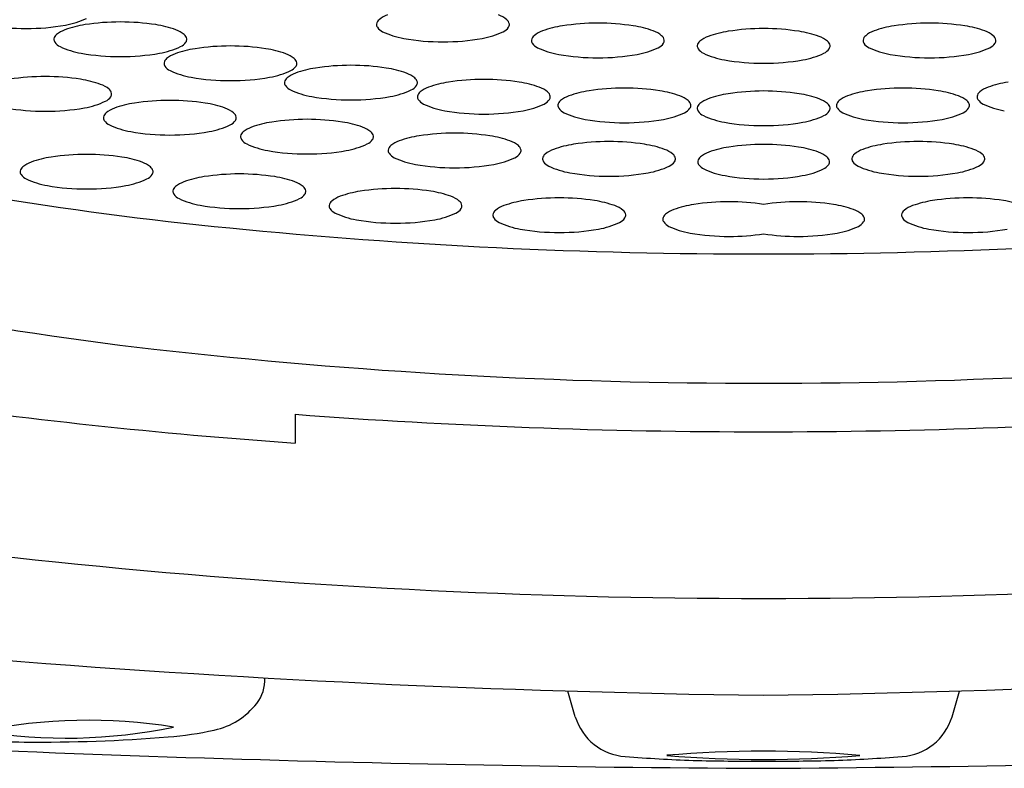
# Model space of a CAD drawing. Extents: x 3469.9 to 3483.9, y 129.8 to 144.9.
# Drawn here: x 3470.8 to 3471, y 138.8 to 138.9 of the extents above; entities that cross this region are included whole.
import ezdxf

# ---------------------------------------------------------------- set-up
doc = ezdxf.new("R2010")
doc.units = 0
doc.header["$LTSCALE"] = 0.6431102362
doc.layers.get('0').update_dxf_attribs({"color": 255, "linetype": 'CONTINUOUS'})

msp = doc.modelspace()

# ---------------------------------------------------------------- linework, layer by layer
for p, q in [((3470.828050569969, 138.8346705387593), (3470.828051083469, 138.8292888050593)), ((3470.880305273399, 138.7782168728684), (3470.878925989471, 138.7830161950849)), ((3470.950595598115, 138.7782168728684), (3470.951974882043, 138.7830161950849))]:
    msp.add_line(p, q)
for centre, radius, start, end in [((3470.782481557006, 138.9226482564068), 0.0155600231392365, 279.9456152744747, 295.1991632442679), ((3470.844582073592, 138.9072549450957), 0.0013926761241174, 128.8511087761321, 168.7821400352846), ((3470.847109554362, 138.9041171287971), 0.0054218261791664, 109.8458682116921, 128.8511087761392), ((3470.864110771265, 138.9041171287971), 0.0054218261791664, 51.14889122386074, 70.15413178830785), ((3470.866638252034, 138.9072549450957), 0.0013926761241174, 11.21785996471533, 51.14889122386788), ((3470.777789376847, 138.9485728149589), 0.0418801165038522, 260.0543847255253, 270.1001095464497), ((3470.777935726103, 138.9485728149589), 0.0418801165038522, 269.8998904535502, 279.9456152744747), ((3470.791862061018, 138.8876974631246), 0.0199432275794121, 98.7364066889705, 109.8458682116916), ((3470.795430632534, 138.8644754400367), 0.043437845238838, 89.99716231525615, 98.73640668897039), ((3470.795434935222, 138.8644754400367), 0.043437845238838, 81.26359331102964, 90.00283768474384), ((3470.799003506738, 138.8876974631246), 0.0199432275794121, 70.15413178830842, 81.26359331102952), ((3470.844139456185, 138.9074441585401), 0.0009270596670926, 174.9429643255838, 214.7838100368503), ((3470.845429903999, 138.908340502463), 0.0024982655702868, 214.7838100368477, 244.8008367557293), ((3470.865790421628, 138.908340502463), 0.0024982655702868, 295.1991632442707, 325.2161899631516), ((3470.867080869441, 138.9074441585401), 0.0009270596670926, 325.2161899631496, 5.057035674416177), ((3470.880946457909, 138.8874734310621), 0.0199432275794121, 98.7364066889705, 109.8458682116916), ((3470.884515029425, 138.8642514079742), 0.043437845238838, 89.99716231525615, 98.73640668897039), ((3470.884519332113, 138.8642514079742), 0.043437845238838, 81.26359331102964, 90.00283768474384), ((3470.888087903629, 138.8874734310621), 0.0199432275794121, 70.15413178830842, 81.26359331102952), ((3470.915449451569, 138.8632350665614), 0.043437845238838, 90, 98.73640668897039), ((3470.915449451569, 138.8632350665614), 0.043437845238838, 81.26359331102964, 90), ((3470.942810999509, 138.8874734310621), 0.0199432275794121, 98.7364066889705, 109.8458682116916), ((3470.946379571026, 138.8642514079742), 0.043437845238838, 89.99716231525615, 98.73640668897039), ((3470.946383873713, 138.8642514079742), 0.043437845238838, 81.26359331102964, 90.00283768474384), ((3470.94995244523, 138.8874734310621), 0.0199432275794121, 70.15413178830842, 81.26359331102952), ((3470.78396207725, 138.9046834579342), 0.0009270596670926, 174.9429643255838, 214.7838100368503), ((3470.784404694658, 138.9044942444899), 0.0013926761241174, 128.8511087761321, 168.7821400352846), ((3470.786932175427, 138.9013564281912), 0.0054218261791664, 109.8458682116921, 128.8511087761392), ((3470.803933392329, 138.9013564281912), 0.0054218261791664, 51.14889122386074, 70.15413178830785), ((3470.806460873099, 138.9044942444899), 0.0013926761241174, 11.21785996471533, 51.14889122386788), ((3470.806903490506, 138.9046834579342), 0.0009270596670926, 325.2161899631496, 5.057035674416177), ((3470.850991157283, 138.9201592152827), 0.0155600231392365, 244.8008367557321, 260.0543847255253), ((3470.855536988186, 138.9460837738348), 0.0418801165038522, 260.0543847255253, 270.1001095464497), ((3470.855683337441, 138.9460837738348), 0.0418801165038522, 269.8998904535502, 279.9456152744747), ((3470.860229168344, 138.9201592152827), 0.0155600231392365, 279.9456152744747, 295.1991632442679), ((3470.873489091548, 138.9042702124273), 0.0013926761241174, 128.8511087761321, 168.7821400352846), ((3470.876016572318, 138.9011323961287), 0.0054218261791664, 109.8458682116921, 128.8511087761392), ((3470.893017789219, 138.9011323961287), 0.0054218261791664, 51.14889122386074, 70.15413178830785), ((3470.89554526999, 138.9042702124273), 0.0013926761241174, 11.21785996471533, 51.14889122386788), ((3470.906950994462, 138.9001160547159), 0.0054218261791664, 109.8458682116921, 128.8511087761392), ((3470.911880880052, 138.8864570896492), 0.0199432275794121, 98.7364066889705, 109.8458682116916), ((3470.919018023086, 138.8864570896492), 0.0199432275794121, 70.15413178830842, 81.26359331102952), ((3470.923947908676, 138.9001160547159), 0.0054218261791664, 51.14889122386074, 70.15413178830785), ((3470.935353633148, 138.9042702124273), 0.0013926761241174, 128.8511087761321, 168.7821400352846), ((3470.937881113919, 138.9011323961287), 0.0054218261791664, 109.8458682116921, 128.8511087761392), ((3470.954882330821, 138.9011323961287), 0.0054218261791664, 51.14889122386074, 70.15413178830785), ((3470.95740981159, 138.9042702124273), 0.0013926761241174, 11.21785996471533, 51.14889122386788), ((3470.785252525065, 138.9055798018571), 0.0024982655702868, 214.7838100368477, 244.8008367557293), ((3470.790813778347, 138.9173985146768), 0.0155600231392365, 244.8008367557321, 260.0543847255253), ((3470.800051789409, 138.9173985146768), 0.0155600231392365, 279.9456152744747, 295.1991632442679), ((3470.812396860767, 138.8832122927426), 0.0199432275794121, 98.7364066889705, 109.8458682116916), ((3470.805613042692, 138.9055798018571), 0.0024982655702868, 295.1991632442707, 325.2161899631516), ((3470.815965432283, 138.8599902696548), 0.043437845238838, 89.99716231525615, 98.73640668897039), ((3470.815969734971, 138.8599902696548), 0.043437845238838, 81.26359331102964, 90.00283768474384), ((3470.819538306488, 138.8832122927426), 0.0199432275794121, 70.15413178830842, 81.26359331102952), ((3470.87304647414, 138.9044594258717), 0.0009270596670926, 174.9429643255838, 214.7838100368503), ((3470.874336921955, 138.9053557697946), 0.0024982655702868, 214.7838100368477, 244.8008367557293), ((3470.879898175237, 138.9171744826143), 0.0155600231392365, 244.8008367557321, 260.0543847255253), ((3470.8891361863, 138.9171744826143), 0.0155600231392365, 279.9456152744747, 295.1991632442679), ((3470.894697439582, 138.9053557697946), 0.0024982655702868, 295.1991632442707, 325.2161899631516), ((3470.895987887397, 138.9044594258717), 0.0009270596670926, 325.2161899631496, 5.057035674416177), ((3470.903980896284, 138.9034430844588), 0.0009270596670926, 174.9429643255838, 214.7838100368503), ((3470.904423513692, 138.9032538710145), 0.0013926761241174, 128.8511087761321, 168.7821400352846), ((3470.905271344099, 138.9043394283818), 0.0024982655702868, 214.7838100368477, 244.8008367557293), ((3470.925627559039, 138.9043394283818), 0.0024982655702868, 295.1991632442707, 325.2161899631516), ((3470.926475389446, 138.9032538710145), 0.0013926761241174, 11.21785996471533, 51.14889122386788), ((3470.926918006854, 138.9034430844588), 0.0009270596670926, 325.2161899631496, 5.057035674416177), ((3470.934911015741, 138.9044594258717), 0.0009270596670926, 174.9429643255838, 214.7838100368503), ((3470.936201463556, 138.9053557697946), 0.0024982655702868, 214.7838100368477, 244.8008367557293), ((3470.941762716839, 138.9171744826143), 0.0155600231392365, 244.8008367557321, 260.0543847255253), ((3470.9510007279, 138.9171744826143), 0.0155600231392365, 279.9456152744747, 295.1991632442679), ((3470.956561981183, 138.9053557697946), 0.0024982655702868, 295.1991632442707, 325.2161899631516), ((3470.957852428998, 138.9044594258717), 0.0009270596670926, 325.2161899631496, 5.057035674416177), ((3470.79535960925, 138.9433230732289), 0.0418801165038522, 260.0543847255253, 270.1001095464497), ((3470.795505958506, 138.9433230732289), 0.0418801165038522, 269.8998904535502, 279.9456152744747), ((3470.804939494406, 138.9000090741079), 0.0013926761241174, 128.8511087761321, 168.7821400352846), ((3470.807466975176, 138.8968712578093), 0.0054218261791664, 109.8458682116921, 128.8511087761392), ((3470.824468192078, 138.8968712578093), 0.0054218261791664, 51.14889122386074, 70.15413178830785), ((3470.826995672848, 138.9000090741079), 0.0013926761241174, 11.21785996471533, 51.14889122386788), ((3470.884444006141, 138.9430990411664), 0.0418801165038522, 260.0543847255253, 270.1001095464497), ((3470.884590355396, 138.9430990411664), 0.0418801165038522, 269.8998904535502, 279.9456152744747), ((3470.910832597382, 138.9161581412015), 0.0155600231392365, 244.8008367557321, 260.0543847255253), ((3470.920066305757, 138.9161581412015), 0.0155600231392365, 279.9456152744747, 295.1991632442679), ((3470.946308547742, 138.9430990411664), 0.0418801165038522, 260.0543847255253, 270.1001095464497), ((3470.946454896998, 138.9430990411664), 0.0418801165038522, 269.8998904535502, 279.9456152744747), ((3470.804496876999, 138.9001982875522), 0.0009270596670926, 174.9429643255838, 214.7838100368503), ((3470.805787324813, 138.9010946314751), 0.0024982655702868, 214.7838100368477, 244.8008367557293), ((3470.826147842441, 138.9010946314751), 0.0024982655702868, 295.1991632442707, 325.2161899631516), ((3470.834875091171, 138.8796059029174), 0.0199432275794121, 98.7364066889705, 109.8458682116916), ((3470.827438290255, 138.9001982875522), 0.0009270596670926, 325.2161899631496, 5.057035674416177), ((3470.838443662688, 138.8563838798296), 0.043437845238838, 89.99716231525615, 98.73640668897039), ((3470.838447965375, 138.8563838798296), 0.043437845238838, 81.26359331102964, 90.00283768474384), ((3470.842016536892, 138.8796059029174), 0.0199432275794121, 70.15413178830842, 81.26359331102952), ((3470.915378428285, 138.9420826997536), 0.0418801165038522, 260.0543847255253, 270.0971663098126), ((3470.915520474854, 138.9420826997536), 0.0418801165038522, 269.9028336901873, 279.9456152744747), ((3470.78140932508, 138.8542788915705), 0.043437845238838, 89.99716231525615, 98.73640668897039), ((3470.781413627767, 138.8542788915705), 0.043437845238838, 81.26359331102964, 90.00283768474384), ((3470.811348578096, 138.9129133442948), 0.0155600231392365, 244.8008367557321, 260.0543847255253), ((3470.815894409, 138.938837902847), 0.0418801165038522, 260.0543847255253, 270.1001095464497), ((3470.816040758255, 138.938837902847), 0.0418801165038522, 269.8998904535502, 279.9456152744747), ((3470.820586589158, 138.9129133442948), 0.0155600231392365, 279.9456152744747, 295.1991632442679), ((3470.82741772481, 138.8964026842828), 0.0013926761241174, 128.8511087761321, 168.7821400352846), ((3470.82994520558, 138.8932648679841), 0.0054218261791664, 109.8458682116921, 128.8511087761392), ((3470.846946422482, 138.8932648679841), 0.0054218261791664, 51.14889122386074, 70.15413178830785), ((3470.849473903251, 138.8964026842828), 0.0013926761241174, 11.21785996471533, 51.14889122386788), ((3470.784982199284, 138.8775009146583), 0.0199432275794121, 70.15413178830842, 81.26359331102952), ((3470.789912084874, 138.891159879725), 0.0054218261791664, 51.14889122386074, 70.15413178830785), ((3470.826975107403, 138.896591897727), 0.0009270596670926, 174.9429643255838, 214.7838100368503), ((3470.828265555218, 138.89748824165), 0.0024982655702868, 214.7838100368477, 244.8008367557293), ((3470.848626072844, 138.89748824165), 0.0024982655702868, 295.1991632442707, 325.2161899631516), ((3470.849916520659, 138.896591897727), 0.0009270596670926, 325.2161899631496, 5.057035674416177), ((3470.854746467597, 138.8906221515567), 0.0054218261791664, 109.8458682116921, 128.8511087761392), ((3470.859676353187, 138.8769631864901), 0.0199432275794121, 98.7364066889705, 109.8458682116916), ((3470.863244924703, 138.8537411634022), 0.043437845238838, 89.99716231525615, 98.73640668897039), ((3470.863249227391, 138.8537411634022), 0.043437845238838, 81.26359331102964, 90.00283768474384), ((3470.866817798907, 138.8769631864901), 0.0199432275794121, 70.15413178830842, 81.26359331102952), ((3470.871747684498, 138.8906221515567), 0.0054218261791664, 51.14889122386074, 70.15413178830785), ((3470.889461545639, 138.8521273446654), 0.043437845238838, 89.99716231525615, 98.73640668897039), ((3470.889465848327, 138.8521273446654), 0.043437845238838, 81.26359331102964, 90.00283768474384), ((3470.941433054811, 138.8521273446654), 0.043437845238838, 89.99716231525615, 98.73640668897039), ((3470.941437357499, 138.8521273446654), 0.043437845238838, 81.26359331102964, 90.00283768474384), ((3470.959151218641, 138.8906221515567), 0.0054218261791664, 109.8458682116921, 128.8511087761392), ((3470.964081104231, 138.8769631864901), 0.0199432275794121, 98.7364066889705, 109.8458682116916), ((3470.791591735237, 138.8953832533908), 0.0024982655702868, 295.1991632442707, 325.2161899631516), ((3470.792439565644, 138.8942976960236), 0.0013926761241174, 11.21785996471533, 51.14889122386788), ((3470.792882183051, 138.8944869094679), 0.0009270596670926, 325.2161899631496, 5.057035674416177), ((3470.8338268085, 138.9093069544697), 0.0155600231392365, 244.8008367557321, 260.0543847255253), ((3470.838372639403, 138.9352315130218), 0.0418801165038522, 260.0543847255253, 270.1001095464497), ((3470.838518988659, 138.9352315130218), 0.0418801165038522, 269.8998904535502, 279.9456152744747), ((3470.843064819562, 138.9093069544697), 0.0155600231392365, 279.9456152744747, 295.1991632442679), ((3470.851776369419, 138.8939491812997), 0.0009270596670926, 174.9429643255838, 214.7838100368503), ((3470.852218986826, 138.8937599678554), 0.0013926761241174, 128.8511087761321, 168.7821400352846), ((3470.874275165268, 138.8937599678554), 0.0013926761241174, 11.21785996471533, 51.14889122386788), ((3470.874717782675, 138.8939491812997), 0.0009270596670926, 325.2161899631496, 5.057035674416177), ((3470.880963088532, 138.8890083328199), 0.0054218261791664, 109.8458682116921, 128.8511087761392), ((3470.885892974123, 138.8753493677532), 0.0199432275794121, 98.7364066889705, 109.8458682116916), ((3470.893034419843, 138.8753493677532), 0.0199432275794121, 70.15413178830842, 81.26359331102952), ((3470.897964305434, 138.8890083328199), 0.0054218261791664, 51.14889122386074, 70.15413178830785), ((3470.911880880052, 138.8748102321495), 0.0199432275794121, 98.7364066889705, 109.8458682116916), ((3470.915449451569, 138.8515882090616), 0.043437845238838, 90, 98.73640668897039), ((3470.915449451569, 138.8515882090616), 0.043437845238838, 81.26359331102964, 90), ((3470.919018023086, 138.8748102321495), 0.0199432275794121, 70.15413178830842, 81.26359331102952), ((3470.932934597705, 138.8890083328199), 0.0054218261791664, 109.8458682116921, 128.8511087761392), ((3470.937864483295, 138.8753493677532), 0.0199432275794121, 98.7364066889705, 109.8458682116916), ((3470.945005929016, 138.8753493677532), 0.0199432275794121, 70.15413178830842, 81.26359331102952), ((3470.949935814606, 138.8890083328199), 0.0054218261791664, 51.14889122386074, 70.15413178830785), ((3470.956181120463, 138.8939491812997), 0.0009270596670926, 174.9429643255838, 214.7838100368503), ((3470.95662373787, 138.8937599678554), 0.0013926761241174, 128.8511087761321, 168.7821400352846), ((3470.781338301796, 138.9331265247627), 0.0418801165038522, 260.0543847255253, 270.1001095464497), ((3470.781484651051, 138.9331265247627), 0.0418801165038522, 269.8998904535502, 279.9456152744747), ((3470.786030481954, 138.9072019662106), 0.0155600231392365, 279.9456152744747, 295.1991632442679), ((3470.796160327094, 138.8867241533082), 0.0054218261791664, 109.8458682116921, 128.8511087761392), ((3470.801090212684, 138.8730651882416), 0.0199432275794121, 98.7364066889705, 109.8458682116916), ((3470.804658784202, 138.8498431651537), 0.043437845238838, 89.99716231525615, 98.73640668897039), ((3470.804663086888, 138.8498431651537), 0.043437845238838, 81.26359331102964, 90.00283768474384), ((3470.808231658406, 138.8730651882416), 0.0199432275794121, 70.15413178830842, 81.26359331102952), ((3470.813161543996, 138.8867241533082), 0.0054218261791664, 51.14889122386074, 70.15413178830785), ((3470.853066817233, 138.8948455252226), 0.0024982655702868, 214.7838100368477, 244.8008367557293), ((3470.858628070516, 138.9066642380423), 0.0155600231392365, 244.8008367557321, 260.0543847255253), ((3470.867866081578, 138.9066642380423), 0.0155600231392365, 279.9456152744747, 295.1991632442679), ((3470.87342733486, 138.8948455252226), 0.0024982655702868, 295.1991632442707, 325.2161899631516), ((3470.877992990355, 138.8923353625628), 0.0009270596670926, 174.9429643255838, 214.7838100368503), ((3470.878435607762, 138.8921461491185), 0.0013926761241174, 128.8511087761321, 168.7821400352846), ((3470.879283438169, 138.8932317064857), 0.0024982655702868, 214.7838100368477, 244.8008367557293), ((3470.899643955796, 138.8932317064857), 0.0024982655702868, 295.1991632442707, 325.2161899631516), ((3470.900491786204, 138.8921461491185), 0.0013926761241174, 11.21785996471533, 51.14889122386788), ((3470.900934403611, 138.8923353625628), 0.0009270596670926, 325.2161899631496, 5.057035674416177), ((3470.903980896284, 138.8917962269591), 0.0009270596670926, 174.9429643255838, 214.7838100368503), ((3470.904423513692, 138.8916070135148), 0.0013926761241174, 128.8511087761321, 168.7821400352846), ((3470.906950994462, 138.8884691972162), 0.0054218261791664, 109.8458682116921, 128.8511087761392), ((3470.923947908676, 138.8884691972162), 0.0054218261791664, 51.14889122386074, 70.15413178830785), ((3470.926475389446, 138.8916070135148), 0.0013926761241174, 11.21785996471533, 51.14889122386788), ((3470.926918006854, 138.8917962269591), 0.0009270596670926, 325.2161899631496, 5.057035674416177), ((3470.929964499527, 138.8923353625628), 0.0009270596670926, 174.9429643255838, 214.7838100368503), ((3470.930407116935, 138.8921461491185), 0.0013926761241174, 128.8511087761321, 168.7821400352846), ((3470.931254947342, 138.8932317064857), 0.0024982655702868, 214.7838100368477, 244.8008367557293), ((3470.951615464969, 138.8932317064857), 0.0024982655702868, 295.1991632442707, 325.2161899631516), ((3470.952463295376, 138.8921461491185), 0.0013926761241174, 11.21785996471533, 51.14889122386788), ((3470.952905912784, 138.8923353625628), 0.0009270596670926, 325.2161899631496, 5.057035674416177), ((3470.957471568278, 138.8948455252226), 0.0024982655702868, 214.7838100368477, 244.8008367557293), ((3470.96303282156, 138.9066642380423), 0.0155600231392365, 244.8008367557321, 260.0543847255253), ((3470.793190228917, 138.8900511830511), 0.0009270596670926, 174.9429643255838, 214.7838100368503), ((3470.793632846324, 138.8898619696069), 0.0013926761241174, 128.8511087761321, 168.7821400352846), ((3470.815689024765, 138.8898619696069), 0.0013926761241174, 11.21785996471533, 51.14889122386788), ((3470.816131642172, 138.8900511830511), 0.0009270596670926, 325.2161899631496, 5.057035674416177), ((3470.863173901419, 138.9325887965944), 0.0418801165038522, 260.0543847255253, 270.1001095464497), ((3470.863320250675, 138.9325887965944), 0.0418801165038522, 269.8998904535502, 279.9456152744747), ((3470.884844691452, 138.9050504193055), 0.0155600231392365, 244.8008367557321, 260.0543847255253), ((3470.894082702514, 138.9050504193055), 0.0155600231392365, 279.9456152744747, 295.1991632442679), ((3470.905271344099, 138.892692570882), 0.0024982655702868, 214.7838100368477, 244.8008367557293), ((3470.910832597382, 138.9045112837017), 0.0155600231392365, 244.8008367557321, 260.0543847255253), ((3470.920066305757, 138.9045112837017), 0.0155600231392365, 279.9456152744747, 295.1991632442679), ((3470.925627559039, 138.892692570882), 0.0024982655702868, 295.1991632442707, 325.2161899631516), ((3470.936816200624, 138.9050504193055), 0.0155600231392365, 244.8008367557321, 260.0543847255253), ((3470.946054211687, 138.9050504193055), 0.0155600231392365, 279.9456152744747, 295.1991632442679), ((3470.794480676731, 138.8909475269741), 0.0024982655702868, 214.7838100368477, 244.8008367557293), ((3470.800041930014, 138.9027662397938), 0.0155600231392365, 244.8008367557321, 260.0543847255253), ((3470.809279941075, 138.9027662397938), 0.0155600231392365, 279.9456152744747, 295.1991632442679), ((3470.814841194358, 138.8909475269741), 0.0024982655702868, 295.1991632442707, 325.2161899631516), ((3470.821757535929, 138.8831805399475), 0.0054218261791664, 109.8458682116921, 128.8511087761392), ((3470.826687421519, 138.8695215748809), 0.0199432275794121, 98.7364066889705, 109.8458682116916), ((3470.830255993036, 138.846299551793), 0.043437845238838, 89.99716231525615, 98.73640668897039), ((3470.830260295723, 138.846299551793), 0.043437845238838, 81.26359331102964, 90.00283768474384), ((3470.83382886724, 138.8695215748809), 0.0199432275794121, 70.15413178830842, 81.26359331102952), ((3470.838758752831, 138.8831805399475), 0.0054218261791664, 51.14889122386074, 70.15413178830785), ((3470.889390522355, 138.9309749778576), 0.0418801165038522, 260.0543847255253, 270.1001095464497), ((3470.889536871611, 138.9309749778576), 0.0418801165038522, 269.8998904535502, 279.9456152744747), ((3470.915378428285, 138.9304358422538), 0.0418801165038522, 260.0543847255253, 270.0971663098126), ((3470.915520474854, 138.9304358422538), 0.0418801165038522, 269.9028336901873, 279.9456152744747), ((3470.941362031528, 138.9309749778576), 0.0418801165038522, 260.0543847255253, 270.1001095464497), ((3470.941508380783, 138.9309749778576), 0.0418801165038522, 269.8998904535502, 279.9456152744747), ((3470.804587760917, 138.9286907983459), 0.0418801165038522, 260.0543847255253, 270.1001095464497), ((3470.804734110173, 138.9286907983459), 0.0418801165038522, 269.8998904535502, 279.9456152744747), ((3470.818787437752, 138.8865075696904), 0.0009270596670926, 174.9429643255838, 214.7838100368503), ((3470.819230055159, 138.8863183562461), 0.0013926761241174, 128.8511087761321, 168.7821400352846), ((3470.8412862336, 138.8863183562461), 0.0013926761241174, 11.21785996471533, 51.14889122386788), ((3470.841728851008, 138.8865075696904), 0.0009270596670926, 325.2161899631496, 5.057035674416177), ((3470.854211388958, 138.8669409192853), 0.0199432275794121, 98.7364066889705, 109.8458682116916), ((3470.857779960475, 138.8437188961974), 0.043437845238838, 89.99716231525615, 98.73640668897039), ((3470.857784263162, 138.8437188961974), 0.043437845238838, 81.26359331102964, 90.00283768474384), ((3470.861352834679, 138.8669409192853), 0.0199432275794121, 70.15413178830842, 81.26359331102952), ((3470.884855651296, 139.5691176187507), 0.7030549567480407, 256.8257640054537, 264.3651909150769), ((3470.820077885566, 138.8874039136134), 0.0024982655702868, 214.7838100368477, 244.8008367557293), ((3470.825639138849, 138.8992226264331), 0.0155600231392365, 244.8008367557321, 260.0543847255253), ((3470.83487714991, 138.8992226264331), 0.0155600231392365, 279.9456152744747, 295.1991632442679), ((3470.840438403194, 138.8874039136134), 0.0024982655702868, 295.1991632442707, 325.2161899631516), ((3470.846754022598, 138.8837377006506), 0.0013926761241174, 128.8511087761321, 168.7821400352846), ((3470.849281503368, 138.8805998843519), 0.0054218261791664, 109.8458682116921, 128.8511087761392), ((3470.866282720269, 138.8805998843519), 0.0054218261791664, 51.14889122386074, 70.15413178830785), ((3470.868810201039, 138.8837377006506), 0.0013926761241174, 11.21785996471533, 51.14889122386788), ((3470.883029381982, 138.8653719955218), 0.0199432275794121, 98.7364066889705, 109.8458682116916), ((3470.886597953498, 138.8421499724339), 0.043437845238838, 89.99716231525615, 98.73640668897039), ((3470.886602256186, 138.8421499724339), 0.043437845238838, 81.26359331102964, 90.00283768474384), ((3470.890170827703, 138.8653719955218), 0.0199432275794121, 70.15413178830842, 81.26359331102952), ((3470.91198199852, 138.8648458044904), 0.0199432275794121, 98.7364066889705, 109.8458682116916), ((3470.915550570036, 138.8416237814026), 0.043437845238838, 90.13337831571098, 98.73640668897039), ((3470.915348333102, 138.8416237814026), 0.043437845238838, 81.26359331102964, 89.86662168428903), ((3470.918916904619, 138.8648458044904), 0.0199432275794121, 70.15413178830842, 81.26359331102952), ((3470.940728075436, 138.8653719955218), 0.0199432275794121, 98.7364066889705, 109.8458682116916), ((3470.944296646953, 138.8421499724339), 0.043437845238838, 89.99716231525615, 98.73640668897039), ((3470.94430094964, 138.8421499724339), 0.043437845238838, 81.26359331102964, 90.00283768474384), ((3470.947869521157, 138.8653719955218), 0.0199432275794121, 70.15413178830842, 81.26359331102952), ((3470.785558954061, 138.862986535056), 0.0199432275794121, 98.7364066889705, 109.8458682116916), ((3470.789127525578, 138.8397645119682), 0.043437845238838, 89.99716231525615, 98.73640668897039), ((3470.789131828265, 138.8397645119682), 0.043437845238838, 81.26359331102964, 90.00283768474384), ((3470.792700399782, 138.862986535056), 0.0199432275794121, 70.15413178830842, 81.26359331102952), ((3470.830184969752, 138.9251471849852), 0.0418801165038522, 260.0543847255253, 270.1001095464497), ((3470.830331319007, 138.9251471849852), 0.0418801165038522, 269.8998904535502, 279.9456152744747), ((3470.84631140519, 138.8839269140949), 0.0009270596670926, 174.9429643255838, 214.7838100368503), ((3470.847601853005, 138.8848232580178), 0.0024982655702868, 214.7838100368477, 244.8008367557293), ((3470.867962370632, 138.8848232580178), 0.0024982655702868, 295.1991632442707, 325.2161899631516), ((3470.869252818447, 138.8839269140949), 0.0009270596670926, 325.2161899631496, 5.057035674416177), ((3470.875572015621, 138.882168776887), 0.0013926761241174, 128.8511087761321, 168.7821400352846), ((3470.878099496391, 138.8790309605884), 0.0054218261791664, 109.8458682116921, 128.8511087761392), ((3470.895100713293, 138.8790309605884), 0.0054218261791664, 51.14889122386074, 70.15413178830785), ((3470.897628194063, 138.882168776887), 0.0013926761241174, 11.21785996471533, 51.14889122386788), ((3470.904524632159, 138.8816425858557), 0.0013926761241174, 128.8511087761321, 168.7821400352846), ((3470.907052112929, 138.8785047695571), 0.0054218261791664, 109.8458682116921, 128.8511087761392), ((3470.923846790209, 138.8785047695571), 0.0054218261791664, 51.14889122386074, 70.15413178830785), ((3470.926374270979, 138.8816425858557), 0.0013926761241174, 11.21785996471533, 51.14889122386788), ((3470.933270709075, 138.882168776887), 0.0013926761241174, 128.8511087761321, 168.7821400352846), ((3470.935798189845, 138.8790309605884), 0.0054218261791664, 109.8458682116921, 128.8511087761392), ((3470.952799406747, 138.8790309605884), 0.0054218261791664, 51.14889122386074, 70.15413178830785), ((3470.955326887517, 138.882168776887), 0.0013926761241174, 11.21785996471533, 51.14889122386788), ((3470.778101587701, 138.8797833164213), 0.0013926761241174, 128.8511087761321, 168.7821400352846), ((3470.780629068471, 138.8766455001227), 0.0054218261791664, 109.8458682116921, 128.8511087761392), ((3470.797630285373, 138.8766455001227), 0.0054218261791664, 51.14889122386074, 70.15413178830785), ((3470.800157766143, 138.8797833164213), 0.0013926761241174, 11.21785996471533, 51.14889122386788), ((3470.853163106287, 138.8966419708375), 0.0155600231392365, 244.8008367557321, 260.0543847255253), ((3470.857708937191, 138.9225665293896), 0.0418801165038522, 260.0543847255253, 270.1001095464497), ((3470.857855286446, 138.9225665293896), 0.0418801165038522, 269.8998904535502, 279.9456152744747), ((3470.862401117349, 138.8966419708375), 0.0155600231392365, 279.9456152744747, 295.1991632442679), ((3470.875129398214, 138.8823579903313), 0.0009270596670926, 174.9429643255838, 214.7838100368503), ((3470.876419846028, 138.8832543342543), 0.0024982655702868, 214.7838100368477, 244.8008367557293), ((3470.881981099311, 138.895073047074), 0.0155600231392365, 244.8008367557321, 260.0543847255253), ((3470.891219110373, 138.895073047074), 0.0155600231392365, 279.9456152744747, 295.1991632442679), ((3470.896780363656, 138.8832543342543), 0.0024982655702868, 295.1991632442707, 325.2161899631516), ((3470.89807081147, 138.8823579903313), 0.0009270596670926, 325.2161899631496, 5.057035674416177), ((3470.904082014751, 138.8818317993), 0.0009270596670926, 174.9429643255838, 214.7838100368503), ((3470.905372462566, 138.8827281432229), 0.0024982655702868, 214.7838100368477, 244.8008367557293), ((3470.925526440572, 138.8827281432229), 0.0024982655702868, 295.1991632442707, 325.2161899631516), ((3470.926816888387, 138.8818317993), 0.0009270596670926, 325.2161899631496, 5.057035674416177), ((3470.932828091668, 138.8823579903313), 0.0009270596670926, 174.9429643255838, 214.7838100368503), ((3470.934118539483, 138.8832543342543), 0.0024982655702868, 214.7838100368477, 244.8008367557293), ((3470.939679792766, 138.895073047074), 0.0155600231392365, 244.8008367557321, 260.0543847255253), ((3470.948917803827, 138.895073047074), 0.0155600231392365, 279.9456152744747, 295.1991632442679), ((3470.954479057109, 138.8832543342543), 0.0024982655702868, 295.1991632442707, 325.2161899631516), ((3470.955769504924, 138.8823579903313), 0.0009270596670926, 325.2161899631496, 5.057035674416177), ((3470.777658970294, 138.8799725298656), 0.0009270596670926, 174.9429643255838, 214.7838100368503), ((3470.778949418109, 138.8808688737885), 0.0024982655702868, 214.7838100368477, 244.8008367557293), ((3470.799309935735, 138.8808688737885), 0.0024982655702868, 295.1991632442707, 325.2161899631516), ((3470.800600383551, 138.8799725298656), 0.0009270596670926, 325.2161899631496, 5.057035674416177), ((3470.814062987744, 138.8593237664245), 0.0199432275794121, 98.7364066889705, 109.8458682116916), ((3470.81763155926, 138.8361017433367), 0.043437845238838, 89.99716231525615, 98.73640668897039), ((3470.817635861947, 138.8361017433367), 0.043437845238838, 81.26359331102964, 90.00283768474384), ((3470.821204433464, 138.8593237664245), 0.0199432275794121, 70.15413178830842, 81.26359331102952), ((3470.886526930215, 138.9209976056261), 0.0418801165038522, 260.0543847255253, 270.1001095464497), ((3470.88667327947, 138.9209976056261), 0.0418801165038522, 269.8998904535502, 279.9456152744747), ((3470.910933715849, 138.8945468560427), 0.0155600231392365, 244.8008367557321, 260.0543847255253), ((3470.915479546752, 138.9204714145948), 0.0418801165038522, 260.0543847255253, 269.9588270694775), ((3470.915419356386, 138.9204714145948), 0.0418801165038522, 270.0411729305225, 279.9456152744747), ((3470.919965187289, 138.8945468560427), 0.0155600231392365, 279.9456152744747, 295.1991632442679), ((3470.944225623668, 138.9209976056261), 0.0418801165038522, 260.0543847255253, 270.1001095464497), ((3470.944371972924, 138.9209976056261), 0.0418801165038522, 269.8998904535502, 279.9456152744747), ((3470.784510671391, 138.8926875866082), 0.0155600231392365, 244.8008367557321, 260.0543847255253), ((3470.789056502294, 138.9186121451604), 0.0418801165038522, 260.0543847255253, 270.1001095464497), ((3470.789202851551, 138.9186121451604), 0.0418801165038522, 269.8998904535502, 279.9456152744747), ((3470.793748682453, 138.8926875866082), 0.0155600231392365, 279.9456152744747, 295.1991632442679), ((3470.806605621382, 138.8761205477898), 0.0013926761241174, 128.8511087761321, 168.7821400352846), ((3470.809133102153, 138.8729827314912), 0.0054218261791664, 109.8458682116921, 128.8511087761392), ((3470.826134319054, 138.8729827314912), 0.0054218261791664, 51.14889122386074, 70.15413178830785), ((3470.828661799824, 138.8761205477898), 0.0013926761241174, 11.21785996471533, 51.14889122386788), ((3470.806163003975, 138.8763097612341), 0.0009270596670926, 174.9429643255838, 214.7838100368503), ((3470.80745345179, 138.877206105157), 0.0024982655702868, 214.7838100368477, 244.8008367557293), ((3470.827813969417, 138.877206105157), 0.0024982655702868, 295.1991632442707, 325.2161899631516), ((3470.829104417231, 138.8763097612341), 0.0009270596670926, 325.2161899631496, 5.057035674416177), ((3470.838267817918, 138.8702624349245), 0.0054218261791664, 109.8458682116921, 128.8511087761392), ((3470.843197703509, 138.8566034698578), 0.0199432275794121, 98.7364066889705, 109.8458682116916), ((3470.846766275025, 138.83338144677), 0.043437845238838, 89.99716231525615, 98.73640668897039), ((3470.846770577713, 138.83338144677), 0.043437845238838, 81.26359331102964, 90.00283768474384), ((3470.850339149229, 138.8566034698578), 0.0199432275794121, 70.15413178830842, 81.26359331102952), ((3470.85526903482, 138.8702624349245), 0.0054218261791664, 51.14889122386074, 70.15413178830785), ((3470.813014705072, 138.8890248179767), 0.0155600231392365, 244.8008367557321, 260.0543847255253), ((3470.817560535976, 138.9149493765289), 0.0418801165038522, 260.0543847255253, 270.1001095464497), ((3470.817706885231, 138.9149493765289), 0.0418801165038522, 269.8998904535502, 279.9456152744747), ((3470.822252716135, 138.8890248179767), 0.0155600231392365, 279.9456152744747, 295.1991632442679), ((3470.83529771974, 138.8735894646674), 0.0009270596670926, 174.9429643255838, 214.7838100368503), ((3470.835740337147, 138.8734002512231), 0.0013926761241174, 128.8511087761321, 168.7821400352846), ((3470.857796515589, 138.8734002512231), 0.0013926761241174, 11.21785996471533, 51.14889122386788), ((3470.858239132996, 138.8735894646674), 0.0009270596670926, 325.2161899631496, 5.057035674416177), ((3470.868818968444, 138.8685209503564), 0.0054218261791664, 109.8458682116921, 128.8511087761392), ((3470.873748854035, 138.8548619852898), 0.0199432275794121, 98.7364066889705, 109.8458682116916), ((3470.877317425552, 138.8316399622019), 0.043437845238838, 89.99716231525615, 98.73640668897039), ((3470.877321728238, 138.8316399622019), 0.043437845238838, 81.26359331102964, 90.00283768474384), ((3470.880890299756, 138.8548619852898), 0.0199432275794121, 70.15413178830842, 81.26359331102952), ((3470.885820185346, 138.8685209503564), 0.0054218261791664, 51.14889122386074, 70.15413178830785), ((3470.905454198452, 138.8541280367083), 0.0199432275794121, 98.7364066889705, 109.8458682116916), ((3470.909022769969, 138.8309060136204), 0.043437845238838, 89.99716231525615, 98.73640668897039), ((3470.909027072656, 138.8309060136204), 0.043437845238838, 81.4975239017879, 90.00283768474384), ((3470.921871830482, 138.8309060136204), 0.043437845238838, 89.99716231525615, 98.50247609821209), ((3470.921876133169, 138.8309060136204), 0.043437845238838, 81.26359331102964, 90.00283768474384), ((3470.925444704686, 138.8541280367083), 0.0199432275794121, 70.15413178830842, 81.26359331102952), ((3470.945078717792, 138.8685209503564), 0.0054218261791664, 109.8458682116921, 128.8511087761392), ((3470.950008603382, 138.8548619852898), 0.0199432275794121, 98.7364066889705, 109.8458682116916), ((3470.953577174899, 138.8316399622019), 0.043437845238838, 89.99716231525615, 98.73640668897039), ((3470.953581477586, 138.8316399622019), 0.043437845238838, 81.26359331102964, 90.00283768474384), ((3470.957150049103, 138.8548619852898), 0.0199432275794121, 70.15413178830842, 81.26359331102952), ((3470.836588167555, 138.8744858085903), 0.0024982655702868, 214.7838100368477, 244.8008367557293), ((3470.842149420838, 138.88630452141), 0.0155600231392365, 244.8008367557321, 260.0543847255253), ((3470.8513874319, 138.88630452141), 0.0155600231392365, 279.9456152744747, 295.1991632442679), ((3470.856948685182, 138.8744858085903), 0.0024982655702868, 295.1991632442707, 325.2161899631516), ((3470.865848870268, 138.8718479800993), 0.0009270596670926, 174.9429643255838, 214.7838100368503), ((3470.866291487675, 138.871658766655), 0.0013926761241174, 128.8511087761321, 168.7821400352846), ((3470.888347666116, 138.871658766655), 0.0013926761241174, 11.21785996471533, 51.14889122386788), ((3470.888790283524, 138.8718479800993), 0.0009270596670926, 325.2161899631496, 5.057035674416177), ((3470.897996832092, 138.8709248180736), 0.0013926761241174, 128.8511087761321, 168.7821400352846), ((3470.900524312862, 138.8677870017749), 0.0054218261791664, 109.8458682116921, 128.8511087761392), ((3470.930374590277, 138.8677870017749), 0.0054218261791664, 51.14889122386074, 70.15413178830785), ((3470.932902071047, 138.8709248180736), 0.0013926761241174, 11.21785996471533, 51.14889122386788), ((3470.942108619615, 138.8718479800993), 0.0009270596670926, 174.9429643255838, 214.7838100368503), ((3470.942551237022, 138.871658766655), 0.0013926761241174, 128.8511087761321, 168.7821400352846), ((3470.84669525174, 138.9122290799622), 0.0418801165038522, 260.0543847255253, 270.1001095464497), ((3470.846841600996, 138.9122290799622), 0.0418801165038522, 269.8998904535502, 279.9456152744747), ((3470.867139318082, 138.8727443240223), 0.0024982655702868, 214.7838100368477, 244.8008367557293), ((3470.872700571365, 138.884563036842), 0.0155600231392365, 244.8008367557321, 260.0543847255253), ((3470.881938582426, 138.884563036842), 0.0155600231392365, 279.9456152744747, 295.1991632442679), ((3470.887499835709, 138.8727443240223), 0.0024982655702868, 295.1991632442707, 325.2161899631516), ((3470.897554214685, 138.8711140315179), 0.0009270596670926, 174.9429643255838, 214.7838100368503), ((3470.898844662499, 138.8720103754408), 0.0024982655702868, 214.7838100368477, 244.8008367557293), ((3470.932054240639, 138.8720103754408), 0.0024982655702868, 295.1991632442707, 325.2161899631516), ((3470.933344688454, 138.8711140315179), 0.0009270596670926, 325.2161899631496, 5.057035674416177), ((3470.943399067429, 138.8727443240223), 0.0024982655702868, 214.7838100368477, 244.8008367557293), ((3470.948960320712, 138.884563036842), 0.0155600231392365, 244.8008367557321, 260.0543847255253), ((3470.914289800631, 139.8674438555274), 1.002829726694523, 264.3651903689808, 270.0662556339117), ((3470.877246402268, 138.9104875953941), 0.0418801165038522, 260.0543847255253, 270.1001095464497), ((3470.877392751523, 138.9104875953941), 0.0418801165038522, 269.8998904535502, 279.9456152744747), ((3470.904405915782, 138.8838290882605), 0.0155600231392365, 244.8008367557321, 260.0543847255253), ((3470.908951746685, 138.9097536468126), 0.0418801165038522, 260.0543847255253, 270.1001095464497), ((3470.90909809594, 138.9097536468126), 0.0418801165038522, 269.8998904535502, 278.7228851844997), ((3470.91660909317, 139.8674440474999), 1.002829918656092, 269.9337449121776, 275.6348090849231), ((3470.921800807198, 138.9097536468126), 0.0418801165038522, 261.2771148155003, 270.1001095464497), ((3470.921947156453, 138.9097536468126), 0.0418801165038522, 269.8998904535502, 279.9456152744747), ((3470.926492987356, 138.8838290882605), 0.0155600231392365, 279.9456152744747, 295.1991632442679), ((3470.953506151615, 138.9104875953941), 0.0418801165038522, 260.0543847255253, 270.1001095464497), ((3470.95365250087, 138.9104875953941), 0.0418801165038522, 269.8998904535502, 279.9456152744747), ((3470.869485931137, 139.4442714157138), 0.6012529774605415, 253.7599500963204, 263.527153036596), ((3470.914618707265, 139.8420727330617), 1.001606390790213, 263.527153036596, 270.0475218092839), ((3470.916280201042, 139.8420726409655), 1.001606298698317, 269.9524778906393, 276.4728472634656), ((3470.902359052563, 139.8791676652794), 1.052505247211654, 261.8103401874752, 265.9514900923805), ((3470.91525285289, 139.9984547529889), 1.167046672347181, 265.7148383039774, 270.0062016302526), ((3470.915645110008, 139.9984714915095), 1.167063434330811, 269.9869440810687, 274.285146324809), ((3470.868121738066, 139.6217234992658), 0.8189916382320729, 255.5172732931558, 264.0594046186471), ((3470.914975136479, 140.0719941049518), 1.271693371482165, 264.0594046186471, 270.0213701306549), ((3470.91592376666, 140.0719941049518), 1.271693371482165, 269.9786298693451, 275.9405953813528), ((3470.943401659813, 140.9228586381745), 2.140813988514167, 265.2915120782446, 269.2499973819975), ((3470.887596659769, 140.9213291332472), 2.139281484753504, 270.744112214994, 274.7091968667318), ((3470.815259907119, 138.7850773939408), 0.0071218492428942, 322.0088340934491, 3.148156070392209), ((3470.810044487354, 138.789150831612), 0.0137395148278207, 282.2582151632472, 322.0088340934498), ((3470.890385581524, 138.7812762892802), 0.0105343552567501, 196.8832670747215, 265.8440362836711), ((3470.94051528999, 138.7812762892802), 0.0105343552567501, 274.1559637163289, 343.1167329252777), ((3470.78945724764, 138.6781597018275), 0.0993940755946719, 80.79767073956585, 101.6636376153901), ((3470.785261334566, 138.8734795107863), 0.0992595489266101, 260.7833721894187, 281.6779361655487), ((3470.936194042256, 142.7006335429347), 3.932105674390948, 266.4554859199449, 269.6966994670472), ((3470.778547731389, 138.8923285961064), 0.1188497164985568, 261.5542101937734, 269.5010966412286), ((3470.780134300855, 139.0745310912363), 0.3010591192039245, 269.5010966412286, 274.6137415876668), ((3470.799098905608, 138.839528287085), 0.0652923399656081, 274.6137415876668, 282.2582151632472), ((3470.88945295005, 142.8574709975288), 4.088970229905688, 270.363287822187, 273.4820970453348), ((3470.918796463543, 139.1722729110584), 0.4025618242676003, 265.8440362836711, 267.6472927540984), ((3470.915377599785, 138.9805621273748), 0.2103353122660417, 265.0911345527347, 274.9093510494181), ((3470.915278293817, 138.5593212867551), 0.2124495855233436, 85.11274522849487, 94.83170358588703), ((3470.912104407971, 139.1722729110584), 0.4025618242676003, 272.3527072459016, 274.1559637163289), ((3470.917377698838, 139.5044675111434), 0.7345724416368516, 268.8216059705552, 269.8441171383952), ((3470.9134298889, 139.5143653414155), 0.7444701052016982, 270.1500206140545, 271.1699059981575)]:
    msp.add_arc(centre, radius, start, end)

doc.saveas('drawing.dxf')
